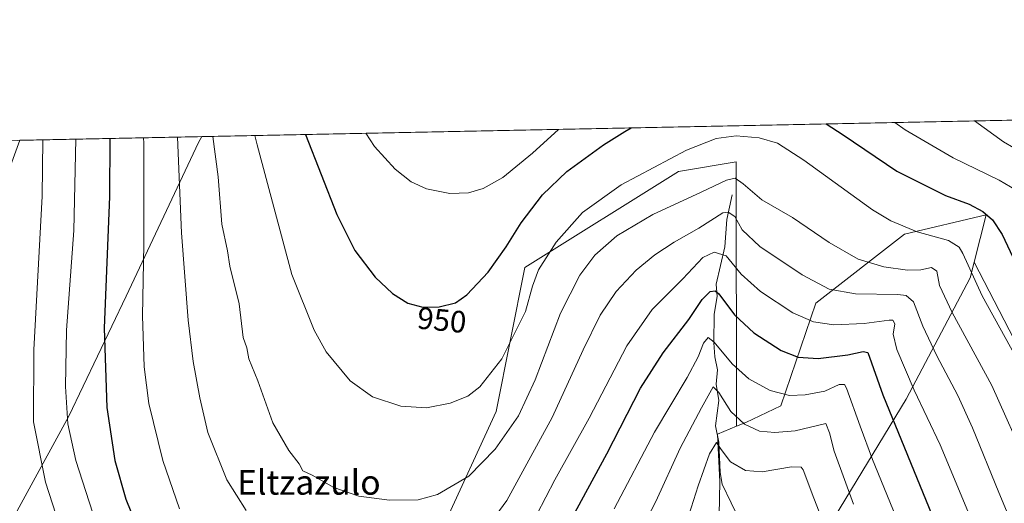
# Model space of a CAD drawing. Units: metres. Extents: x 637593 to 641038, y 4757573 to 4759956.
# Drawn here: x 639066 to 639385, y 4759799 to 4759956 of the extents above; entities that cross this region are included whole.
import ezdxf
from ezdxf.enums import TextEntityAlignment as Align

# ---------------------------------------------------------------- set-up
doc = ezdxf.new("R2010")
doc.units = ezdxf.units.M
doc.header["$MEASUREMENT"] = 0
for name, color, linetype, lineweight in [('Arbolado forestal CxS', 92, 'Continuous', 0), ('Comarca CxS', 21, 'Continuous', 0), ('Comunidad Autónoma CxS', 142, 'Continuous', 0), ('Corriente natural lineal', 142, 'Continuous', 13), ('Curva de nivel maestra', 30, 'Continuous', 30), ('Curva de nivel normal', 30, 'Continuous', 0), ('Municipio CxS', 4, 'Continuous', 0), ('Pastizal CxS', 92, 'Continuous', 0), ('Provincia CxS', 1, 'Continuous', 0), ('Rótulo de curva de nivel directora', 7, 'Continuous', 0), ('Texto cartográfico', 7, 'Continuous', 0)]:
    doc.layers.add(name, color=color, linetype=linetype, lineweight=lineweight)
doc.styles.add('Style-Arial', font='txt')

# ---------------------------------------------------------------- blocks, each defined once
blk = doc.blocks.new('*U5')
at = {"layer": 'Arbolado forestal CxS', "color": 92, "linetype": 'Continuous', "lineweight": 0}
blk.add_polyline3d([(639291.8284999998, 4759746.9353, 895.9452000000019), (639293.0043000003, 4759806.0329, 908.2544999999956), (639292.2298999998, 4759821.4857, 911.744200000001), (639298.3367, 4759824.000700001, 914.0610000000015), (639301.4506999999, 4759825.283700001, 915.5193), (639312.7587000001, 4759830.6283, 919.0801999999967), (639324.0575000001, 4759863.9187, 933.0703000000068), (639352.7578999996, 4759886.1807, 944.7814999999974), (639379.2846999997, 4759892.513900001, 950.2035999999936), (639375.3532999996, 4759877.1821, 945.3377999999939), (639374.0411, 4759872.067299999, 944.1496000000043), (639353.3542999999, 4759832.8421, 927.8417999999948), (639328.2673000004, 4759791.608100001, 910.0445999999939)], dxfattribs=at)

msp = doc.modelspace()

# ---------------------------------------------------------------- linework, layer by layer
at = {"layer": 'Arbolado forestal CxS', "color": 92, "linetype": 'Continuous', "lineweight": 0}
for points in [[(639066.2391999997, 4759916.5977, 910.6002000000008), (639054.4020999996, 4759884.298699999, 905.4150999999983), (639046.0487000003, 4759834.158299999, 901.9309000000068), (639032.6854999998, 4759822.458699999, 894.3093999999984), (639010.9852999998, 4759807.7345, 884.7578999999969), (639004.9461000003, 4759794.255899999, 882.4691000000021), (639017.6505000005, 4759752.263699999, 880.4909000000043), (639026.4842999997, 4759714.090700001, 875.0945999999967), (639037.0217000004, 4759697.8215, 874.6036000000023), (639054.3954999996, 4759665.352299999, 872.0638000000035), (639061.7679000003, 4759643.7733, 868.0605999999971), (639102.5519000003, 4759637.735300001, 879.329700000002), (639134.3147, 4759609.890699999, 870.7480999999971), (639191.4332999998, 4759556.5955, 861.0372000000062)], [(639375.3532999996, 4759877.1821, 945.3377999999939), (639379.2846999997, 4759892.513900001, 950.2035999999936), (639352.7578999996, 4759886.1807, 944.7814999999974), (639324.0575000001, 4759863.9187, 933.0703000000068), (639312.7587000001, 4759830.6283, 919.0801999999967), (639301.4506999999, 4759825.283700001, 915.5193), (639298.3367, 4759824.000700001, 914.0610000000015)], [(639375.3532999996, 4759877.1821, 945.3377999999939), (639374.0411, 4759872.067299999, 944.1496000000043), (639353.3542999999, 4759832.8421, 927.8417999999948), (639328.2673000004, 4759791.608100001, 910.0445999999939), (639310.4851000002, 4759736.571900001, 894.7553000000044), (639305.5050999997, 4759704.6983, 890.3126999999951), (639298.3277000004, 4759685.476700001, 885.9100000000036), (639265.8147, 4759635.813899999, 874.6490000000049), (639245.0349000003, 4759573.084899999, 862.8565999999993), (639238.2090999996, 4759538.6273, 856.7378999999928), (639235.0603, 4759509.9727, 850.1652999999933), (639240.7534999996, 4759483.4287, 841.4125000000058)], [(639298.3367, 4759824.000700001, 914.0610000000015), (639292.2298999998, 4759821.4857, 911.744200000001), (639293.0043000003, 4759806.0329, 908.2544999999956), (639291.8284999998, 4759746.9353, 895.9452000000019), (639284.2659, 4759716.9079, 885.9486999999936), (639272.2301000003, 4759688.045299999, 880.1157999999997), (639244.3995000003, 4759655.6403, 872.3267000000051), (639215.5774999997, 4759611.145500001, 865.0522999999957), (639215.7194999997, 4759577.4849, 856.6049999999959), (639208.7043000003, 4759560.7589, 855.7553999999947), (639191.4332999998, 4759556.5955, 861.0372000000062)]]:
    msp.add_polyline3d(points, dxfattribs=at)
at = {"layer": 'Comarca CxS', "color": 21, "linetype": 'Continuous', "lineweight": 0, "flags": 128}
msp.add_lwpolyline([(640161.7603173931, 4757624.492490216), (637639.2400010506, 4757573.279982399), (637593.1078625859, 4759869.870265243), (637592.7700010511, 4759886.689982377), (637598.255346113, 4759886.801320602), (639628.7882434889, 4759928.015852726), (640870.2269977063, 4759953.213827842), (640990.2500010775, 4759955.649982377), (641001.2599843168, 4759421.123960814), (641037.900001077, 4757642.279982397)], close=True, dxfattribs=at)
at = {"layer": 'Comunidad Autónoma CxS', "color": 142, "linetype": 'Continuous', "lineweight": 0, "flags": 128}
msp.add_lwpolyline([(640161.7603173931, 4757624.492490216), (637639.2400010506, 4757573.279982399), (637593.1078625859, 4759869.870265243), (637592.7700010511, 4759886.689982377), (637598.255346113, 4759886.801320602), (639628.7882434889, 4759928.015852726), (640870.2269977063, 4759953.213827842), (640990.2500010775, 4759955.649982377), (641001.2599843168, 4759421.123960814), (641037.900001077, 4757642.279982397)], close=True, dxfattribs=at)
at = {"layer": 'Corriente natural lineal', "color": 142, "linetype": 'Continuous', "lineweight": 13}
msp.add_polyline3d([(639297, 4759899, 939.196299999996), (639295.2746000001, 4759891.0032, 935.9640999999974), (639294.5897000004, 4759882.150900001, 932.0614999999962), (639291.7677999996, 4759870.017899999, 926.6043000000063), (639292.1763000004, 4759865.999600001, 925.2911000000023), (639291.1618999997, 4759860.262900001, 923.5975000000036), (639291.0055999998, 4759851.0034, 921.2992999999988), (639291.3157000003, 4759846.476199999, 919.723100000003), (639292.1924999999, 4759842.282299999, 917.797399999996), (639291.8265000005, 4759837.695499999, 916.5996000000014), (639292.6580999997, 4759832.314400001, 914.8022000000057), (639291.5716000004, 4759824.116000001, 912.9189999999944), (639292.6830000002, 4759818.892700001, 910.869000000006), (639293.0584000006, 4759809.032099999, 908.8383999999934), (639293.7285000002, 4759805.305199999, 908.1037999999972), (639299.5620999997, 4759793.231100001, 904.1876000000049)], dxfattribs=at)
at = {"layer": 'Curva de nivel maestra', "color": 30, "linetype": 'Continuous', "lineweight": 30, "flags": 128}
for points, elevation in [([(639327.3910999997, 4759921.8983), (639332.9400000004, 4759918.360099999), (639350.3499999996, 4759906.600099999), (639366.0999999996, 4759898.720100001), (639373.7400000002, 4759895.920100001), (639378.2000000002, 4759893.600099999), (639381.3200000003, 4759890.870100001), (639384.4199999999, 4759886.0601), (639389.6100000005, 4759875.0601)], 950), ([(639158.8004999999, 4759918.476299999), (639168.9800000006, 4759892.630100001), (639174.8099999997, 4759880.940099999), (639181.3300000001, 4759872.280099999), (639187.0199999996, 4759866.970100001), (639191.9500000002, 4759863.9001), (639196.7999999998, 4759862.550100001), (639202.1200000001, 4759862.700099999), (639207.3399999999, 4759864.0001), (639211.0800000001, 4759866.550100001), (639217.9600000001, 4759873.960100001), (639223.75, 4759882.0601), (639228.6399999997, 4759889.9301), (639235.54, 4759898.9301), (639243.4600000001, 4759906.450099999), (639255.2999999998, 4759915.1601), (639262.2599999999, 4759919.4101), (639264.3066999996, 4759920.617799999)], 950), ([(639095.4360999997, 4759917.190199999), (639095.3700000001, 4759898.4301), (639093.5700000003, 4759855.8301), (639094.4699999997, 4759830.100099999), (639097.0599999997, 4759812.970100001), (639100.6399999997, 4759800.4301), (639106.6100000005, 4759785.5701)], 925), ([(639240.6799999997, 4759786.040100001), (639256.3399999999, 4759815.0601), (639267.3399999999, 4759836.390100001), (639274.6799999997, 4759847.800100001), (639282.9100000003, 4759858.540100001), (639287.2599999999, 4759865.0101), (639289.9100000003, 4759867.640100001), (639291.5199999996, 4759867.8201), (639292.6399999997, 4759866.880100001), (639297.6900000004, 4759860.120100001), (639304.0300000003, 4759854.300100001), (639312.8600000005, 4759848.520099999), (639318.3399999999, 4759846.4001), (639324.8799999999, 4759845.960100001), (639334.4800000006, 4759847.120100001), (639339.4400000004, 4759848.2401), (639340.9400000004, 4759847.9001), (639345.7300000006, 4759834.2301), (639361.7400000002, 4759795.1801)], 925)]:
    msp.add_lwpolyline(points, dxfattribs=dict(at, elevation=elevation))
at = {"layer": 'Curva de nivel normal', "color": 30, "linetype": 'Continuous', "lineweight": 0, "flags": 128}
for points, elevation in [([(639349.6277000001, 4759922.3496), (639353.0599999997, 4759919.960000001), (639368.5999999996, 4759910.91), (639383.5, 4759903.730000001), (639389, 4759900.480000001)], 955), ([(639375.4676999999, 4759922.874100001), (639384.8799999999, 4759916.119999999), (639391.5999999996, 4759912.199999999)], 960), ([(639392.8200000003, 4759810.9), (639381.1100000005, 4759837.25), (639368.2699999996, 4759860.880000001), (639364.1200000001, 4759869.58), (639363.2300000006, 4759874.210000001), (639361.5599999997, 4759875.41), (639358.1200000001, 4759874.680000001), (639353.8099999997, 4759874.539999999), (639346.1100000005, 4759875.59), (639337.8200000003, 4759878.08), (639328.4000000004, 4759883.49), (639316.5199999996, 4759891.560000001), (639306.6399999997, 4759897.32), (639300.5499999998, 4759902.550000001), (639297.9800000006, 4759904.310000001), (639295.1600000003, 4759903.710000001), (639286.9600000001, 4759899.810000001), (639271.3200000003, 4759892.600000001), (639259.6399999997, 4759885.699999999), (639252.4800000006, 4759879.439999999), (639247.5999999996, 4759872.92), (639241.3399999999, 4759860.630000001), (639233.1600000003, 4759839.07), (639227.7400000002, 4759827.4), (639220.1799999997, 4759816.58), (639211.6500000004, 4759807.91), (639201.5, 4759801.949999999), (639195.3200000003, 4759800.210000001), (639186.0099999999, 4759800.09), (639176.0499999998, 4759801.369999999), (639168, 4759804.199999999), (639160.9500000002, 4759808.199999999), (639157.9199999999, 4759809.58), (639156.7300000006, 4759811.869999999), (639153.4400000004, 4759816.189999999), (639148.2100000001, 4759825.16), (639143.3200000003, 4759838.710000001), (639140.5, 4759845.859999999), (639139.7800000003, 4759849.4), (639138.6399999997, 4759852.800000001), (639137.2800000003, 4759863.630000001), (639134.29, 4759875.890000001), (639133.5499999998, 4759880.83), (639131.7300000006, 4759889.5), (639130.4699999997, 4759904.74), (639128.8378999997, 4759917.8682)], 940), ([(639142.4450000003, 4759918.144400001), (639143.1399999997, 4759915.180000001), (639154.3700000001, 4759873.17), (639161.6600000003, 4759855.16), (639165.4500000002, 4759848.16), (639173.3099999997, 4759838.77), (639180.54, 4759833.52), (639189.6399999997, 4759830.5), (639198.0099999999, 4759830), (639205.6799999997, 4759831.539999999), (639211.4100000003, 4759833.779999999), (639215.2800000003, 4759836.75), (639222.3399999999, 4759845.84), (639230.0999999996, 4759861.130000001), (639232.29, 4759869.34), (639234.25, 4759874.66), (639239.9699999997, 4759883.630000001), (639248.4800000006, 4759893.199999999), (639261.04, 4759902.189999999), (639282.1799999997, 4759913.359999999), (639291.7999999998, 4759917.189999999), (639298.2999999998, 4759918.02), (639305.6799999997, 4759917.449999999), (639311.6600000003, 4759915.67), (639320.1900000004, 4759910.15), (639342.4600000001, 4759894.08), (639348.4000000004, 4759890.49), (639356.9500000002, 4759886.92), (639367.0800000001, 4759884.109999999), (639370.5300000003, 4759881.980000001), (639371.7300000006, 4759880), (639377.9199999999, 4759866.300000001), (639391.0800000001, 4759842.359999999)], 945), ([(639178.3865999999, 4759918.8739), (639181.1900000004, 4759914.630000001), (639187.8300000001, 4759907.26), (639193.0300000003, 4759903.189999999), (639198.0199999996, 4759900.850000001), (639205.5099999999, 4759899.33), (639211.5499999998, 4759899.560000001), (639216.3099999997, 4759900.960000001), (639222.6799999997, 4759904.550000001), (639232.3099999997, 4759912.439999999), (639240.6963999998, 4759920.138599999)], 955), ([(639084.79, 4759774.57), (639074.6200000001, 4759805.91), (639070.6900000004, 4759825.460000001), (639070.8399999999, 4759848.720000001), (639073.5499999998, 4759898.480000001), (639073.7224000003, 4759916.749500001)], 915), ([(639093.2100000001, 4759785.859999999), (639084.4100000003, 4759812.970000001), (639081.8300000001, 4759824.789999999), (639081.0700000003, 4759836.92), (639081.4400000004, 4759855.16), (639083.79, 4759887.439999999), (639084.414, 4759916.966499999)], 920), ([(639106.3174000002, 4759917.4111), (639106.4299999997, 4759915.630000001), (639106.4900000002, 4759882.92), (639106.0199999996, 4759859.779999999), (639106.5199999996, 4759843.26), (639108.0599999997, 4759831.380000001), (639112.6200000001, 4759812.949999999), (639117.9800000006, 4759797.34)], 930), ([(639139.5599999997, 4759796.699999999), (639133.3600000005, 4759806.680000001), (639127.1399999997, 4759822.039999999), (639124.6299999999, 4759833.230000001), (639122.3700000001, 4759844.960000001), (639120.7800000003, 4759858.390000001), (639118.6399999997, 4759886.689999999), (639117.3219, 4759917.634500001)], 935), ([(639396.0899999999, 4759772.060000001), (639383.2999999998, 4759802.600000001), (639374.8499999996, 4759823.49), (639370.0499999998, 4759834.02), (639363.2199999997, 4759846.850000001), (639358.7699999996, 4759856.480000001), (639355.7199999997, 4759864.300000001), (639353.29, 4759866.390000001), (639350.6399999997, 4759866.680000001), (639336.9100000003, 4759866.880000001), (639328.4000000004, 4759868.439999999), (639319.6699999999, 4759873.039999999), (639305.9000000004, 4759882.25), (639300.25, 4759887.58), (639297.8399999999, 4759891.9), (639295.6900000004, 4759893.390000001), (639293.9900000002, 4759893.08), (639286.1500000004, 4759888.199999999), (639278.2400000002, 4759883.66), (639271.9800000006, 4759879.57), (639265.8700000001, 4759874.57), (639259.4400000004, 4759867.600000001), (639254.2000000002, 4759859.980000001), (639248.6799999997, 4759848.789999999), (639238.7100000001, 4759826.9), (639230.4900000002, 4759811.83), (639224.0499999998, 4759800), (639218.3399999999, 4759792.300000001)], 935), ([(639230.8600000005, 4759789.83), (639239.5499999998, 4759806.699999999), (639250.6200000001, 4759826.619999999), (639262.8899999997, 4759850.09), (639271.0599999997, 4759861.82), (639281, 4759871.800000001), (639287.4699999997, 4759878.609999999), (639291.1500000004, 4759880.439999999), (639295.0300000003, 4759879.17), (639299.9199999999, 4759873.279999999), (639306.1399999997, 4759867.619999999), (639316.6699999999, 4759860.789999999), (639323.3499999996, 4759857.810000001), (639329.8799999999, 4759856.859999999), (639339.7199999997, 4759857.25), (639347.8700000001, 4759858.41), (639349.0700000003, 4759858.34), (639349.6299999999, 4759857.189999999), (639349.1200000001, 4759853.859999999), (639350.3300000001, 4759848.83), (639355.9600000001, 4759835.75), (639364.4000000004, 4759817.970000001), (639377.04, 4759787.5)], 930), ([(639351.8799999999, 4759790.060000001), (639342.4400000004, 4759813.25), (639338.4199999999, 4759824.060000001), (639333.9699999997, 4759836.359999999), (639333.4000000004, 4759837.49), (639331.6100000005, 4759837.58), (639326.9600000001, 4759835.430000001), (639320.5800000001, 4759834.210000001), (639315.5800000001, 4759834.02), (639309.2800000003, 4759835.59), (639302.4000000004, 4759839.359999999), (639297.0099999999, 4759844.180000001), (639291.1500000004, 4759851.26), (639289.1799999997, 4759852.720000001), (639287.7199999997, 4759850.949999999), (639285.9699999997, 4759846.449999999), (639282.3799999999, 4759839.83), (639271.8200000003, 4759822.08), (639258.7400000002, 4759797.279999999)], 920), ([(639336.2599999999, 4759798.800000001), (639329.9699999997, 4759815.930000001), (639328.4600000001, 4759821.869999999), (639327.3700000001, 4759824.92), (639317.3700000001, 4759822.560000001), (639310.7699999996, 4759821.960000001), (639305.8399999999, 4759822.449999999), (639300.9600000001, 4759824.67), (639296.5, 4759828.800000001), (639292.6500000004, 4759834.99), (639290.8200000003, 4759836.789999999), (639287.0099999999, 4759830.02), (639280.0999999996, 4759816.92), (639272.2400000002, 4759799.65), (639263.04, 4759781.970000001)], 915), ([(639281.4900000002, 4759790.470000001), (639285.9600000001, 4759804.76), (639289.6799999997, 4759815.140000001), (639291.8600000005, 4759818.76), (639293.4199999999, 4759816.51), (639296.4699999997, 4759812.460000001), (639301.29, 4759809.680000001), (639306.7199999997, 4759809.310000001), (639316.2000000002, 4759810.92), (639319.2800000003, 4759810.83), (639320.0099999999, 4759809.880000001), (639323.3799999999, 4759800.720000001), (639332.1299999999, 4759778.27)], 910)]:
    msp.add_lwpolyline(points, dxfattribs=dict(at, elevation=elevation))
at = {"layer": 'Municipio CxS', "color": 4, "linetype": 'Continuous', "lineweight": 0, "flags": 128}
msp.add_lwpolyline([(637598.255346113, 4759886.801320602), (639628.7882434889, 4759928.015852726)], dxfattribs=at)
at = {"layer": 'Pastizal CxS', "color": 92, "linetype": 'Continuous', "lineweight": 0, "extrusion": (-0.1069304659868168, -0.002170395827234676, 0.9942641323238989), "elevation": -77740.47840639962, "flags": 128}
msp.add_lwpolyline([(-4745967.783185859, 731468.1379952099), (-4745967.783185859, 731753.3384606128)], dxfattribs=at)
at = {"layer": 'Pastizal CxS', "color": 92, "linetype": 'Continuous', "lineweight": 0, "extrusion": (-0.4179198124582384, -0.008483018687003421, 0.9084443124093114), "elevation": -306629.6747565097, "flags": 128}
msp.add_lwpolyline([(-4745967.096672422, 668570.9103508826), (-4745967.096672421, 668635.9082374962)], dxfattribs=at)
at = {"layer": 'Pastizal CxS', "color": 92, "linetype": 'Continuous', "lineweight": 0}
for points in [[(639391.5981000002, 4759845.899900001, 945.5883999999934), (639375.3532999996, 4759877.1821, 945.3377999999939), (639379.2846999997, 4759892.513900001, 950.2035999999936), (639352.7578999996, 4759886.1807, 944.7814999999974), (639324.0575000001, 4759863.9187, 933.0703000000068), (639312.7587000001, 4759830.6283, 919.0801999999967), (639301.4506999999, 4759825.283700001, 915.5193), (639298.3367, 4759824.000700001, 914.0610000000015), (639298.2865000004, 4759909.665899999, 943.2525000000023), (639279.6249000002, 4759906.556700001, 944.2084000000032), (639229.8552999999, 4759875.4531, 947.607999999993), (639220.5231, 4759828.796700001, 943.2592000000004), (639203.4140999997, 4759791.4725, 937.827900000004), (639180.0859000003, 4759772.8103, 933.8693000000059), (639169.1979, 4759737.0407, 924.2354999999952), (639148.9791000001, 4759695.049699999, 911.3947999999947), (639089.8810999999, 4759738.597899999, 910.233600000007), (639055.6678999999, 4759779.034299999, 903.0708000000013), (639082.1079000002, 4759827.2455, 919.4992000000057), (639100.7719000002, 4759866.125700001, 926.9190999999993), (639124.1020999998, 4759915.8917, 937.3591000000015), (639125.2739000004, 4759917.795800001, 937.7695999999996), (639582.7827000003, 4759927.0821, 990.5674)], [(639375.3532999996, 4759877.1821, 945.3377999999939), (639391.5981000002, 4759845.899900001, 945.5883999999934), (639402.4835000001, 4759828.7919, 946.2660999999936), (639397.8173000002, 4759785.246300001, 937.3031000000047), (639385.3739, 4759730.814099999, 926.4535999999936), (639351.1564999997, 4759673.271500001, 909.5651000000071), (639290.5018999996, 4759621.950300001, 886.0690000000033), (639298.2767000003, 4759586.180500001, 884.4294999999984), (639316.9395000003, 4759586.1799, 889.5534000000043), (639402.4757000003, 4759565.9597, 896.4863000000041), (639446.0251000002, 4759668.6029, 924.2768999999971), (639463.1331000002, 4759676.3793, 926.4260000000068), (639494.2417000001, 4759810.127499999, 958.4125999999961), (639514.4596999995, 4759824.1239, 963.103099999993), (639540.8985000001, 4759828.788100001, 963.8576999999933), (639550.2314999999, 4759866.113500001, 975.2522000000026), (639567.3391000006, 4759894.106899999, 981.7507000000041), (639582.8926999997, 4759925.211300001, 989.875), (639582.7827000003, 4759927.0822, 990.5674)], [(639125.2740000002, 4759917.7959, 937.7697000000045), (639124.1020999998, 4759915.8917, 937.3591000000015), (639100.7719000002, 4759866.125700001, 926.9190999999993), (639082.1079000002, 4759827.2455, 919.4992000000057), (639055.6678999999, 4759779.034299999, 903.0708000000013), (639089.8810999999, 4759738.597899999, 910.233600000007), (639148.9791000001, 4759695.049699999, 911.3947999999947), (639169.1979, 4759737.0407, 924.2354999999952), (639180.0859000003, 4759772.8103, 933.8693000000059), (639203.4140999997, 4759791.4725, 937.827900000004), (639220.5231, 4759828.796700001, 943.2592000000004), (639229.8552999999, 4759875.4531, 947.607999999993), (639279.6249000002, 4759906.556700001, 944.2084000000032), (639298.2865000004, 4759909.665899999, 943.2525000000023), (639298.3367, 4759824.000700001, 914.0610000000015)], [(639066.2390999999, 4759916.5976, 910.6000999999961), (639125.2739000004, 4759917.795800001, 937.7695999999996), (639124.1020999998, 4759915.8917, 937.3591000000015), (639100.7719000002, 4759866.125700001, 926.9190999999993), (639082.1079000002, 4759827.2455, 919.4992000000057), (639055.6678999999, 4759779.034299999, 903.0708000000013)], [(639066.2391999997, 4759916.5977, 910.6002000000008), (639054.4020999996, 4759884.298699999, 905.4150999999983), (639046.0487000003, 4759834.158299999, 901.9309000000068), (639032.6854999998, 4759822.458699999, 894.3093999999984), (639010.9852999998, 4759807.7345, 884.7578999999969), (639004.9461000003, 4759794.255899999, 882.4691000000021), (639017.6505000005, 4759752.263699999, 880.4909000000043), (639026.4842999997, 4759714.090700001, 875.0945999999967), (639037.0217000004, 4759697.8215, 874.6036000000023), (639054.3954999996, 4759665.352299999, 872.0638000000035), (639061.7679000003, 4759643.7733, 868.0605999999971), (639102.5519000003, 4759637.735300001, 879.329700000002), (639134.3147, 4759609.890699999, 870.7480999999971), (639191.4332999998, 4759556.5955, 861.0372000000062)], [(639203.4140999997, 4759791.4725, 937.827900000004), (639220.5231, 4759828.796700001, 943.2592000000004), (639229.8552999999, 4759875.4531, 947.607999999993), (639279.6249000002, 4759906.556700001, 944.2084000000032), (639298.2865000004, 4759909.665899999, 943.2525000000023), (639298.3367, 4759824.000700001, 914.0610000000015), (639292.2298999998, 4759821.4857, 911.744200000001), (639293.0043000003, 4759806.0329, 908.2544999999956), (639291.8284999998, 4759746.9353, 895.9452000000019)], [(639375.3532999996, 4759877.1821, 945.3377999999939), (639379.2846999997, 4759892.513900001, 950.2035999999936), (639352.7578999996, 4759886.1807, 944.7814999999974), (639324.0575000001, 4759863.9187, 933.0703000000068), (639312.7587000001, 4759830.6283, 919.0801999999967), (639301.4506999999, 4759825.283700001, 915.5193), (639298.3367, 4759824.000700001, 914.0610000000015)], [(639240.7534999996, 4759483.4287, 841.4125000000058), (639235.0603, 4759509.9727, 850.1652999999933), (639238.2090999996, 4759538.6273, 856.7378999999928), (639245.0349000003, 4759573.084899999, 862.8565999999993), (639265.8147, 4759635.813899999, 874.6490000000049), (639298.3277000004, 4759685.476700001, 885.9100000000036), (639305.5050999997, 4759704.6983, 890.3126999999951), (639310.4851000002, 4759736.571900001, 894.7553000000044), (639328.2673000004, 4759791.608100001, 910.0445999999939), (639353.3542999999, 4759832.8421, 927.8417999999948), (639374.0411, 4759872.067299999, 944.1496000000043), (639375.3532999996, 4759877.1821, 945.3377999999939), (639391.5981000002, 4759845.899900001, 945.5883999999934)], [(639375.3532999996, 4759877.1821, 945.3377999999939), (639374.0411, 4759872.067299999, 944.1496000000043), (639353.3542999999, 4759832.8421, 927.8417999999948), (639328.2673000004, 4759791.608100001, 910.0445999999939), (639310.4851000002, 4759736.571900001, 894.7553000000044), (639305.5050999997, 4759704.6983, 890.3126999999951), (639298.3277000004, 4759685.476700001, 885.9100000000036), (639265.8147, 4759635.813899999, 874.6490000000049), (639245.0349000003, 4759573.084899999, 862.8565999999993), (639238.2090999996, 4759538.6273, 856.7378999999928), (639235.0603, 4759509.9727, 850.1652999999933), (639240.7534999996, 4759483.4287, 841.4125000000058)], [(639298.3367, 4759824.000700001, 914.0610000000015), (639292.2298999998, 4759821.4857, 911.744200000001), (639293.0043000003, 4759806.0329, 908.2544999999956), (639291.8284999998, 4759746.9353, 895.9452000000019), (639284.2659, 4759716.9079, 885.9486999999936), (639272.2301000003, 4759688.045299999, 880.1157999999997), (639244.3995000003, 4759655.6403, 872.3267000000051), (639215.5774999997, 4759611.145500001, 865.0522999999957), (639215.7194999997, 4759577.4849, 856.6049999999959), (639208.7043000003, 4759560.7589, 855.7553999999947), (639191.4332999998, 4759556.5955, 861.0372000000062)]]:
    msp.add_polyline3d(points, dxfattribs=at)
at = {"layer": 'Provincia CxS', "color": 1, "linetype": 'Continuous', "lineweight": 0, "flags": 128}
msp.add_lwpolyline([(640161.7603173931, 4757624.492490216), (637639.2400010506, 4757573.279982399), (637593.1078625859, 4759869.870265243), (637592.7700010511, 4759886.689982377), (637598.255346113, 4759886.801320602), (639628.7882434889, 4759928.015852726), (640870.2269977063, 4759953.213827842), (640990.2500010775, 4759955.649982377), (641001.2599843168, 4759421.123960814), (641037.900001077, 4757642.279982397)], close=True, dxfattribs=at)

# ---------------------------------------------------------------- block references
at = {"layer": 'Arbolado forestal CxS', "color": 92, "linetype": 'Continuous', "lineweight": 0}
msp.add_blockref('*U5', (0, 0), dxfattribs=at)

# ---------------------------------------------------------------- texts
at = {"layer": 'Rótulo de curva de nivel directora', "color": 7, "linetype": 'Continuous', "lineweight": 0, "style": 'Style-Arial'}
msp.add_text('950', height=7.000000000000002, rotation=354.4586976368591, dxfattribs=at).set_placement((639202.9595234967, 4759858.407913753), align=Align.MIDDLE_CENTER)
at = {"layer": 'Texto cartográfico', "color": 7, "linetype": 'Continuous', "lineweight": 0, "style": 'Style-Arial'}
msp.add_text('Eltzazulo', height=8, dxfattribs=at).set_placement((639159.9008304881, 4759805.87015), align=Align.MIDDLE_CENTER)

doc.saveas('drawing.dxf')
